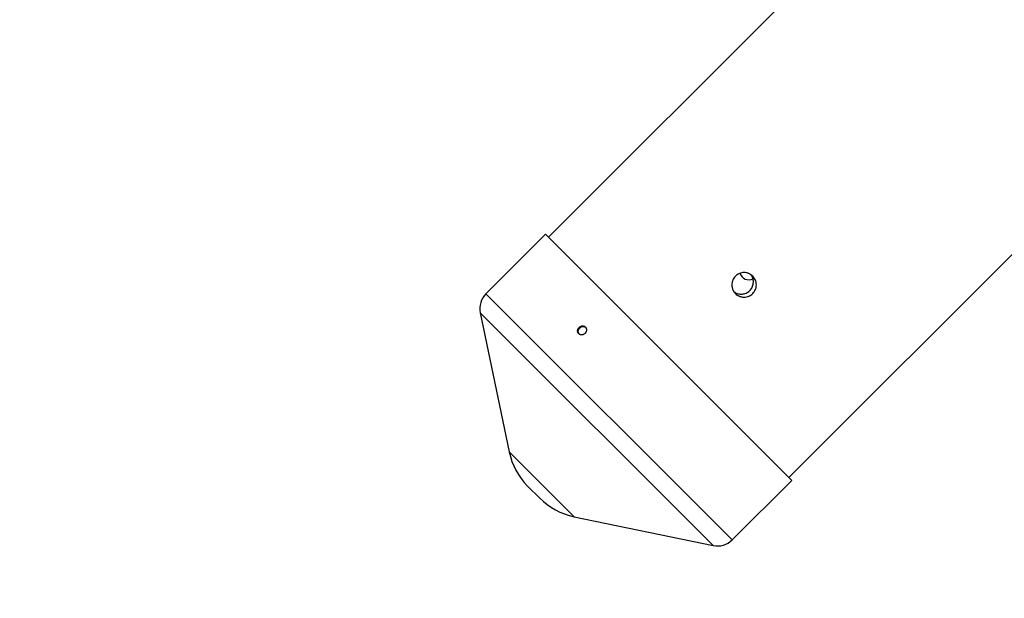
# Model space of a CAD drawing. Units: millimetres. Extents: x -5454 to 5006, y -4957 to 5516.
# Drawn here: x -1419 to -898, y -2462 to -2155 of the extents above; entities that cross this region are included whole.
import ezdxf

# ---------------------------------------------------------------- set-up
doc = ezdxf.new("R2010")
doc.units = ezdxf.units.MM

msp = doc.modelspace()

# ---------------------------------------------------------------- linework, layer by layer
at = {"color": 7, "linetype": 'Continuous', "lineweight": 25}
for p, q in [((-37.79, -1168.97), (-1139.21, -2270.4)), ((-1011.93, -2397.67), (-444.98, -1830.72)), ((-1140.77, -2268.84), (-1172.31, -2300.38)), ((-1140.77, -2268.84), (-1010.38, -2399.23)), ((-1175.3, -2310.39), (-1160, -2384.1)), ((-1150.2, -2402.24), (-1143.78, -2408.66)), ((-1041.92, -2430.77), (-1010.38, -2399.23)), ((-1125.64, -2418.46), (-1051.93, -2433.76))]:
    msp.add_line(p, q, dxfattribs=at)
at = {"color": 8, "linetype": 'Continuous', "lineweight": 25}
for p, q in [((-1172.31, -2300.38), (-1041.92, -2430.77)), ((-1175.3, -2310.39), (-1051.93, -2433.76)), ((-1160, -2384.1), (-1125.64, -2418.46))]:
    msp.add_line(p, q, dxfattribs=at)
at = {"color": 7, "linetype": 'Continuous', "lineweight": 25}
for centre, radius, start, end in [((55.94, -6.84), 4950, 155.56148, 114.29952), ((-1033.08, -2288.05), 4.9, 198.4332, 296.0524), ((-1164.53, -2308.16), 11, 135, 191.7284), ((-1124.75, -2376.79), 36, 191.7284, 225), ((-1118.32, -2383.21), 36, 225, 258.2716), ((-1049.69, -2422.99), 11, 258.2716, 315)]:
    msp.add_arc(centre, radius, start, end, dxfattribs=at)
for points, knots in [([(-1031.01, -2300.25), (-1031.32, -2300.55), (-1031.65, -2300.82), (-1032.17, -2301.18), (-1032.36, -2301.29), (-1032.73, -2301.49), (-1032.93, -2301.58), (-1033.52, -2301.82), (-1033.92, -2301.95), (-1034.75, -2302.11), (-1035.18, -2302.15), (-1036.03, -2302.16), (-1036.45, -2302.11), (-1037.08, -2301.99), (-1037.29, -2301.94), (-1037.7, -2301.81), (-1038.1, -2301.67), (-1038.48, -2301.49), (-1038.85, -2301.29), (-1039.04, -2301.18), (-1039.57, -2300.82), (-1039.9, -2300.56), (-1040.5, -2299.96), (-1040.77, -2299.62), (-1041.25, -2298.91), (-1041.45, -2298.54), (-1041.69, -2297.95), (-1041.76, -2297.75), (-1041.89, -2297.34), (-1041.94, -2297.13), (-1042.06, -2296.51), (-1042.11, -2296.09), (-1042.11, -2295.23), (-1042.07, -2294.81), (-1041.94, -2294.19), (-1041.89, -2293.98), (-1041.77, -2293.57), (-1041.7, -2293.37), (-1041.45, -2292.78), (-1041.25, -2292.4), (-1040.78, -2291.7), (-1040.51, -2291.36), (-1039.9, -2290.75), (-1039.57, -2290.49), (-1039.04, -2290.13), (-1038.86, -2290.02), (-1038.49, -2289.82), (-1038.29, -2289.73), (-1037.7, -2289.49), (-1037.3, -2289.36), (-1036.46, -2289.2), (-1036.03, -2289.16), (-1035.18, -2289.16), (-1034.76, -2289.2), (-1034.13, -2289.32), (-1033.92, -2289.37), (-1033.52, -2289.5), (-1033.12, -2289.64), (-1032.73, -2289.82), (-1032.36, -2290.02), (-1032.18, -2290.13), (-1031.64, -2290.49), (-1031.31, -2290.76), (-1030.71, -2291.36), (-1030.44, -2291.69), (-1029.97, -2292.4), (-1029.77, -2292.77), (-1029.52, -2293.36), (-1029.45, -2293.56), (-1029.33, -2293.97), (-1029.27, -2294.18), (-1029.15, -2294.8), (-1029.11, -2295.22), (-1029.11, -2296.08), (-1029.15, -2296.5), (-1029.27, -2297.12), (-1029.32, -2297.33), (-1029.45, -2297.74), (-1029.52, -2297.94), (-1029.77, -2298.53), (-1029.96, -2298.91), (-1030.44, -2299.61), (-1030.71, -2299.95), (-1031.01, -2300.25)], [0, 0, 0, 0, 0.03125, 0.03125, 0.046875, 0.046875, 0.0625, 0.0625, 0.09375, 0.09375, 0.125, 0.125, 0.15625, 0.15625, 0.171875, 0.171875, 0.1875, 0.203125, 0.203125, 0.21875, 0.21875, 0.25, 0.25, 0.28125, 0.28125, 0.3125, 0.3125, 0.328125, 0.328125, 0.34375, 0.34375, 0.375, 0.375, 0.40625, 0.40625, 0.421875, 0.421875, 0.4375, 0.4375, 0.46875, 0.46875, 0.5, 0.5, 0.53125, 0.53125, 0.546875, 0.546875, 0.5625, 0.5625, 0.59375, 0.59375, 0.625, 0.625, 0.65625, 0.65625, 0.671875, 0.671875, 0.6875, 0.703125, 0.703125, 0.71875, 0.71875, 0.75, 0.75, 0.78125, 0.78125, 0.8125, 0.8125, 0.828125, 0.828125, 0.84375, 0.84375, 0.875, 0.875, 0.90625, 0.90625, 0.921875, 0.921875, 0.9375, 0.9375, 0.96875, 0.96875, 1, 1, 1, 1]), ([(-1040.89, -2299.35), (-1040.38, -2299.67), (-1039.26, -2300.39), (-1037.17, -2300.68), (-1034.99, -2300.32), (-1033.48, -2299.47), (-1032.22, -2298.35), (-1031.23, -2296.94), (-1030.6, -2294.8), (-1030.77, -2292.62), (-1031.27, -2291.05), (-1031.84, -2290.44), (-1031.91, -2290.37)], [0, 0, 0, 0, 0.098665, 0.219279, 0.340167, 0.461062, 0.499828, 0.620444, 0.741053, 0.86186, 0.982796, 1, 1, 1, 1]), ([(-1123.16, -2321.53), (-1123.05, -2321.63), (-1122.94, -2321.72), (-1122.69, -2321.88), (-1122.56, -2321.94), (-1122.28, -2322.05), (-1122.13, -2322.08), (-1121.83, -2322.13), (-1121.68, -2322.13), (-1121.37, -2322.12), (-1121.21, -2322.09), (-1120.9, -2322.01), (-1120.75, -2321.96), (-1120.46, -2321.83), (-1120.32, -2321.75), (-1120.05, -2321.56), (-1119.92, -2321.45), (-1119.69, -2321.22), (-1119.59, -2321.1), (-1119.4, -2320.83), (-1119.32, -2320.69), (-1119.19, -2320.4), (-1119.13, -2320.24), (-1119.06, -2319.94), (-1119.03, -2319.78), (-1119.01, -2319.47), (-1119.02, -2319.31), (-1119.06, -2319.02), (-1119.1, -2318.87), (-1119.2, -2318.59), (-1119.27, -2318.46), (-1119.42, -2318.21), (-1119.52, -2318.09), (-1119.72, -2317.89), (-1119.83, -2317.8), (-1120.08, -2317.64), (-1120.21, -2317.58), (-1120.63, -2317.43), (-1120.93, -2317.39), (-1121.39, -2317.41), (-1121.55, -2317.44), (-1121.85, -2317.52), (-1122, -2317.57), (-1122.29, -2317.71), (-1122.44, -2317.79), (-1122.7, -2317.98), (-1122.83, -2318.08), (-1123.06, -2318.32), (-1123.17, -2318.44), (-1123.35, -2318.71), (-1123.44, -2318.85), (-1123.57, -2319.14), (-1123.63, -2319.29), (-1123.71, -2319.59), (-1123.73, -2319.75), (-1123.75, -2320.06), (-1123.75, -2320.21), (-1123.71, -2320.51), (-1123.67, -2320.65), (-1123.52, -2321.07), (-1123.36, -2321.32), (-1123.16, -2321.53)], [0, 0, 0, 0, 0.03125, 0.03125, 0.0625, 0.0625, 0.09375, 0.09375, 0.125, 0.125, 0.15625, 0.15625, 0.1875, 0.1875, 0.21875, 0.21875, 0.25, 0.25, 0.28125, 0.28125, 0.3125, 0.3125, 0.34375, 0.34375, 0.375, 0.375, 0.40625, 0.40625, 0.4375, 0.4375, 0.46875, 0.46875, 0.5, 0.5, 0.53125, 0.53125, 0.5625, 0.5625, 0.625, 0.625, 0.65625, 0.65625, 0.6875, 0.6875, 0.71875, 0.71875, 0.75, 0.75, 0.78125, 0.78125, 0.8125, 0.8125, 0.84375, 0.84375, 0.875, 0.875, 0.90625, 0.90625, 0.9375, 0.9375, 1, 1, 1, 1]), ([(-1122.83, -2321.85), (-1122.99, -2321.66), (-1123.3, -2321.27), (-1123.46, -2320.49), (-1123.37, -2319.69), (-1123.01, -2318.93), (-1122.43, -2318.3), (-1121.7, -2317.87), (-1120.9, -2317.68), (-1120.13, -2317.78), (-1119.57, -2318.02), (-1119.37, -2318.28), (-1119.32, -2318.34)], [0, 0, 0, 0, 0.107369, 0.214737, 0.322131, 0.429541, 0.536924, 0.644278, 0.751647, 0.859051, 0.966455, 1, 1, 1, 1])]:
    msp.add_open_spline(points, degree=3, knots=knots, dxfattribs=at)

doc.saveas('drawing.dxf')
